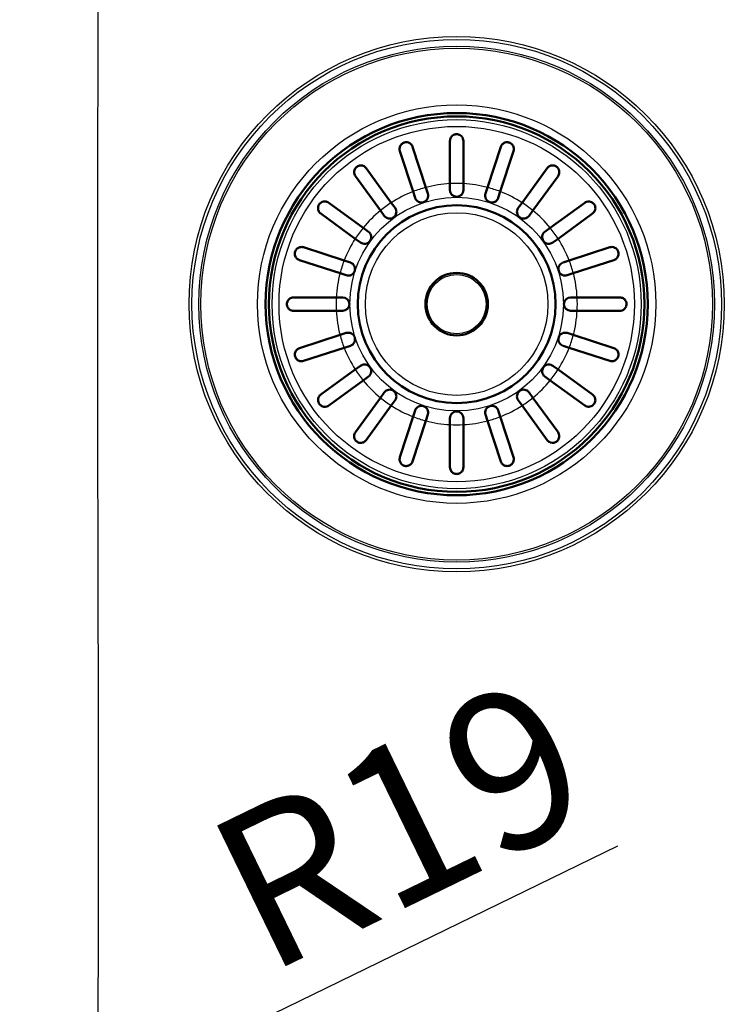
# Paper-space layout 'DT_5' of a CAD drawing. Units: millimetres. Extents: x 0 to 2100, y 0 to 2970.
# Drawn here: x 1211 to 1369, y 1581 to 1801 of the extents above; entities that cross this region are included whole.
import ezdxf

# ---------------------------------------------------------------- set-up
doc = ezdxf.new("R2010")
doc.units = ezdxf.units.MM
doc.header["$LTSCALE"] = 10
for name, color, linetype, lineweight in [('Dimensions(ISO)', 7, 'Continuous', 25), ('Visible Edges(ISO)', 7, 'Continuous', 50), ('Visible Tangent Edges(ISO)', 7, 'Continuous', 25)]:
    doc.layers.add(name, color=color, linetype=linetype, lineweight=lineweight)
doc.styles.add('Text_3.5mm', font='arial.ttf', dxfattribs={"width": 0.9})
doc.dimstyles.new('KS-STANDARD', dxfattribs={"dimscale": 10, "dimtxt": 3.5, "dimasz": 2.5, "dimexe": 3.175, "dimexo": 0, "dimgap": 0.8, "dimtad": 1, "dimdec": 1, "dimrnd": 1e-08, "dimtxsty": 'Text_3.5mm', "dimcen": 0.09, "dimdle": 10, "dimclrd": 7, "dimclre": 7, "dimclrt": 7, "dimadec": 0, "dimazin": 2, "dimtfac": 0.714286, "dimtdec": 4, "dimtmove": 0, "dimatfit": 3, "dimfxl": 1, "dimtolj": 1, "dimlwd": 25, "dimlwe": 25, "dimarcsym": 0})

# ---------------------------------------------------------------- blocks, each defined once
blk = doc.blocks.new('*D11')
at = {"layer": 'Defpoints', "color": 0, "linetype": 'Continuous', "transparency": 16777216}
for p in [(1228.49, 1559.39), (1211.13, 1550.95)]:
    blk.add_point(p, dxfattribs=at)
at = {"layer": 'Dimensions(ISO)', "color": 7, "linetype": 'Continuous', "lineweight": 25, "transparency": 16777216}
blk.add_line((1344.9, 1616.03), (1233.61, 1561.88), dxfattribs=at)
at = {"layer": 'Dimensions(ISO)', "color": 7, "linetype": 'Continuous', "transparency": 16777216}
blk.add_solid([(1231.79, 1565.63), (1235.44, 1558.14), (1211.13, 1550.95)], dxfattribs=at)
at = {"layer": 'Dimensions(ISO)', "color": 7, "linetype": 'Continuous', "lineweight": 25, "transparency": 16777216, "insert": (1258.64, 1602.83), "char_height": 35, "attachment_point": 4, "rotation": 25.9448, "style": 'Text_3.5mm'}
blk.add_mtext('\\A1;R19', dxfattribs=at)

psp = doc.layouts.new('DT_5')

# ---------------------------------------------------------------- linework, layer by layer
at = {"layer": 'Visible Edges(ISO)'}
for p, q in [((1307.41, 1764.27), (1307.41, 1773.81)), ((1310.41, 1773.81), (1310.41, 1764.27)), ((1299.16, 1762.49), (1296.21, 1771.56)), ((1299.06, 1772.49), (1302.01, 1763.41)), ((1315.82, 1763.41), (1318.77, 1772.49)), ((1321.62, 1771.56), (1318.67, 1762.49)), ((1288.67, 1767.72), (1294.28, 1760)), ((1323.54, 1760), (1329.15, 1767.72)), ((1291.85, 1758.24), (1286.24, 1765.96)), ((1307.41, 1762.81), (1307.41, 1764.27)), ((1310.41, 1764.27), (1310.41, 1762.81)), ((1331.58, 1765.96), (1325.97, 1758.24)), ((1299.61, 1761.1), (1299.16, 1762.49)), ((1302.01, 1763.41), (1302.46, 1762.03)), ((1315.37, 1762.03), (1315.82, 1763.41)), ((1318.67, 1762.49), (1318.22, 1761.1)), ((1280.27, 1759.98), (1287.98, 1754.37)), ((1294.28, 1760), (1295.14, 1758.82)), ((1322.69, 1758.82), (1323.54, 1760)), ((1329.84, 1754.37), (1337.56, 1759.98)), ((1286.22, 1751.94), (1278.5, 1757.55)), ((1292.71, 1757.06), (1291.85, 1758.24)), ((1325.97, 1758.24), (1325.11, 1757.06)), ((1339.32, 1757.55), (1331.6, 1751.94)), ((1287.98, 1754.37), (1289.16, 1753.51)), ((1328.66, 1753.51), (1329.84, 1754.37)), ((1287.4, 1751.09), (1286.22, 1751.94)), ((1331.6, 1751.94), (1330.42, 1751.09)), ((1274.66, 1750.02), (1283.74, 1747.07)), ((1334.09, 1747.07), (1343.16, 1750.02)), ((1282.81, 1744.22), (1273.74, 1747.16)), ((1283.74, 1747.07), (1285.12, 1746.62)), ((1332.7, 1746.62), (1334.09, 1747.07)), ((1344.09, 1747.16), (1335.01, 1744.22)), ((1284.2, 1743.77), (1282.81, 1744.22)), ((1335.01, 1744.22), (1333.63, 1743.77)), ((1272.41, 1738.81), (1281.95, 1738.81)), ((1281.95, 1738.81), (1283.41, 1738.81)), ((1334.41, 1738.81), (1335.87, 1738.81)), ((1335.87, 1738.81), (1345.41, 1738.81)), ((1281.95, 1735.81), (1272.41, 1735.81)), ((1283.41, 1735.81), (1281.95, 1735.81)), ((1335.87, 1735.81), (1334.41, 1735.81)), ((1345.41, 1735.81), (1335.87, 1735.81)), ((1273.74, 1727.46), (1282.81, 1730.41)), ((1282.81, 1730.41), (1284.2, 1730.86)), ((1333.63, 1730.86), (1335.01, 1730.41)), ((1335.01, 1730.41), (1344.09, 1727.46)), ((1283.74, 1727.55), (1274.66, 1724.61)), ((1285.12, 1728.01), (1283.74, 1727.55)), ((1334.09, 1727.55), (1332.7, 1728.01)), ((1343.16, 1724.61), (1334.09, 1727.55)), ((1278.5, 1717.07), (1286.22, 1722.68)), ((1286.22, 1722.68), (1287.4, 1723.54)), ((1330.42, 1723.54), (1331.6, 1722.68)), ((1331.6, 1722.68), (1339.32, 1717.07)), ((1287.98, 1720.25), (1280.27, 1714.64)), ((1289.16, 1721.11), (1287.98, 1720.25)), ((1329.84, 1720.25), (1328.66, 1721.11)), ((1337.56, 1714.64), (1329.84, 1720.25)), ((1286.24, 1708.66), (1291.85, 1716.38)), ((1291.85, 1716.38), (1292.71, 1717.56)), ((1295.14, 1715.8), (1294.28, 1714.62)), ((1323.54, 1714.62), (1322.69, 1715.8)), ((1325.11, 1717.56), (1325.97, 1716.38)), ((1325.97, 1716.38), (1331.58, 1708.66)), ((1294.28, 1714.62), (1288.67, 1706.9)), ((1299.16, 1712.14), (1299.61, 1713.52)), ((1318.22, 1713.52), (1318.67, 1712.14)), ((1329.15, 1706.9), (1323.54, 1714.62)), ((1296.21, 1703.06), (1299.16, 1712.14)), ((1302.46, 1712.6), (1302.01, 1711.21)), ((1307.41, 1710.35), (1307.41, 1711.81)), ((1310.41, 1711.81), (1310.41, 1710.35)), ((1315.82, 1711.21), (1315.37, 1712.6)), ((1318.67, 1712.14), (1321.62, 1703.06)), ((1302.01, 1711.21), (1299.06, 1702.13)), ((1307.41, 1700.81), (1307.41, 1710.35)), ((1310.41, 1710.35), (1310.41, 1700.81)), ((1318.77, 1702.13), (1315.82, 1711.21))]:
    psp.add_line(p, q, dxfattribs=at)
for radius in [42.75, 42, 22.12, 7]:
    psp.add_circle((1308.91, 1737.31), radius, dxfattribs=at)
for centre, start, end in [((1301.03, 1761.56), 198, 18), ((1308.91, 1762.81), 180, 0), ((1316.79, 1761.56), 162, 342), ((1293.92, 1757.94), 216, 36), ((1323.9, 1757.94), 144, 324), ((1288.28, 1752.3), 234, 54), ((1329.54, 1752.3), 126, 306), ((1284.66, 1745.19), 252, 72), ((1333.16, 1745.19), 108, 288), ((1283.41, 1737.31), 270, 90), ((1334.41, 1737.31), 90, 270), ((1284.66, 1729.43), 288, 108), ((1333.16, 1729.43), 72, 252), ((1288.28, 1722.32), 306, 126), ((1329.54, 1722.32), 54, 234), ((1293.92, 1716.68), 324, 144), ((1323.9, 1716.68), 36, 216), ((1301.03, 1713.06), 342, 162), ((1316.79, 1713.06), 18, 198), ((1308.91, 1711.81), 0, 180)]:
    psp.add_arc(centre, 1.5, start, end, dxfattribs=at)
for points, knots in [([(1307.41, 1773.81), (1307.41, 1773.95), (1307.43, 1774.09), (1307.54, 1774.46), (1307.67, 1774.68), (1307.94, 1774.97), (1308.07, 1775.07), (1308.33, 1775.2), (1308.45, 1775.24), (1308.68, 1775.3), (1308.8, 1775.31), (1308.91, 1775.31), (1308.97, 1775.31), (1309.03, 1775.31), (1309.22, 1775.29), (1309.35, 1775.25), (1309.63, 1775.14), (1309.79, 1775.04), (1310.1, 1774.76), (1310.24, 1774.55), (1310.38, 1774.15), (1310.41, 1773.98), (1310.41, 1773.81)], [-0.279083, -0.279083, -0.279083, -0.279083, -0.2296684, -0.2296684, -0.1342653, -0.1342653, -0.0753338, -0.0753338, -0.0347756, -0.0347756, 0, 0, 0, 0.0172496, 0.0172496, 0.0586938, 0.0586938, 0.1205966, 0.1205966, 0.2055353, 0.2055353, 0.2624883, 0.2624883, 0.2624883, 0.2624883]), ([(1296.21, 1771.56), (1296.16, 1771.72), (1296.13, 1771.89), (1296.14, 1772.28), (1296.19, 1772.5), (1296.36, 1772.83), (1296.45, 1772.97), (1296.65, 1773.17), (1296.75, 1773.24), (1296.96, 1773.37), (1297.06, 1773.42), (1297.17, 1773.45), (1297.19, 1773.46), (1297.21, 1773.47), (1297.36, 1773.51), (1297.49, 1773.52), (1297.77, 1773.53), (1297.94, 1773.5), (1298.33, 1773.38), (1298.54, 1773.25), (1298.87, 1772.9), (1298.99, 1772.71), (1299.06, 1772.49)], [-0.2781463, -0.2781463, -0.2781463, -0.2781463, -0.2181443, -0.2181443, -0.1325019, -0.1325019, -0.0747713, -0.0747713, -0.0346802, -0.0346802, 0, 0, 0, 0.0070238, 0.0070238, 0.046038, 0.046038, 0.100603, 0.100603, 0.183487, 0.183487, 0.2586453, 0.2586453, 0.2586453, 0.2586453]), ([(1318.77, 1772.49), (1318.82, 1772.66), (1318.9, 1772.81), (1319.14, 1773.12), (1319.32, 1773.26), (1319.64, 1773.43), (1319.79, 1773.48), (1320.07, 1773.53), (1320.2, 1773.53), (1320.43, 1773.51), (1320.54, 1773.49), (1320.66, 1773.45), (1320.77, 1773.41), (1320.88, 1773.36), (1321.12, 1773.21), (1321.24, 1773.11), (1321.48, 1772.83), (1321.59, 1772.62), (1321.71, 1772.13), (1321.71, 1771.84), (1321.62, 1771.56), (1321.62, 1771.56), (1321.62, 1771.56)], [-0.2854381, -0.2854381, -0.2854381, -0.2854381, -0.2201544, -0.2201544, -0.1332599, -0.1332599, -0.0750583, -0.0750583, -0.0347681, -0.0347681, 0, 0, 0, 0.0369284, 0.0369284, 0.0886004, 0.0886004, 0.1712832, 0.1712832, 0.2708194, 0.2708194, 0.2708568, 0.2708568, 0.2708568, 0.2708568]), ([(1286.24, 1765.96), (1286.15, 1766.09), (1286.08, 1766.23), (1285.96, 1766.6), (1285.94, 1766.82), (1285.99, 1767.19), (1286.04, 1767.35), (1286.16, 1767.6), (1286.23, 1767.71), (1286.39, 1767.9), (1286.48, 1767.98), (1286.58, 1768.05), (1286.65, 1768.11), (1286.72, 1768.15), (1286.94, 1768.25), (1287.07, 1768.3), (1287.41, 1768.35), (1287.61, 1768.35), (1288.08, 1768.23), (1288.33, 1768.1), (1288.58, 1767.84), (1288.63, 1767.78), (1288.67, 1767.72)], [-0.2830976, -0.2830976, -0.2830976, -0.2830976, -0.2245111, -0.2245111, -0.1370463, -0.1370463, -0.0781235, -0.0781235, -0.0374971, -0.0374971, 0, 0, 0, 0.0266071, 0.0266071, 0.0726853, 0.0726853, 0.1449946, 0.1449946, 0.2406005, 0.2406005, 0.2661061, 0.2661061, 0.2661061, 0.2661061]), ([(1329.15, 1767.72), (1329.21, 1767.81), (1329.28, 1767.88), (1329.54, 1768.12), (1329.76, 1768.23), (1330.14, 1768.33), (1330.31, 1768.35), (1330.63, 1768.32), (1330.79, 1768.29), (1331.05, 1768.18), (1331.15, 1768.13), (1331.25, 1768.05), (1331.3, 1768.02), (1331.34, 1767.98), (1331.49, 1767.85), (1331.57, 1767.75), (1331.74, 1767.48), (1331.8, 1767.31), (1331.89, 1766.87), (1331.87, 1766.59), (1331.73, 1766.2), (1331.67, 1766.08), (1331.58, 1765.96)], [-0.281241, -0.281241, -0.281241, -0.281241, -0.2433988, -0.2433988, -0.1507184, -0.1507184, -0.0875013, -0.0875013, -0.0363703, -0.0363703, 0, 0, 0, 0.0179989, 0.0179989, 0.0593134, 0.0593134, 0.1238844, 0.1238844, 0.2155651, 0.2155651, 0.2635689, 0.2635689, 0.2635689, 0.2635689]), ([(1278.5, 1757.55), (1278.42, 1757.61), (1278.34, 1757.68), (1278.11, 1757.94), (1277.99, 1758.16), (1277.89, 1758.54), (1277.87, 1758.71), (1277.9, 1759.03), (1277.93, 1759.19), (1278.04, 1759.45), (1278.1, 1759.55), (1278.17, 1759.65), (1278.21, 1759.7), (1278.24, 1759.74), (1278.38, 1759.89), (1278.48, 1759.97), (1278.74, 1760.13), (1278.92, 1760.2), (1279.36, 1760.29), (1279.63, 1760.27), (1280.02, 1760.13), (1280.15, 1760.06), (1280.27, 1759.98)], [-0.281241, -0.281241, -0.281241, -0.281241, -0.2433988, -0.2433988, -0.1507184, -0.1507184, -0.0875013, -0.0875013, -0.0363703, -0.0363703, 0, 0, 0, 0.0179989, 0.0179989, 0.0593134, 0.0593134, 0.1238844, 0.1238844, 0.2155651, 0.2155651, 0.2635689, 0.2635689, 0.2635689, 0.2635689]), ([(1337.56, 1759.98), (1337.69, 1760.07), (1337.83, 1760.14), (1338.2, 1760.26), (1338.42, 1760.28), (1338.79, 1760.23), (1338.95, 1760.19), (1339.2, 1760.06), (1339.31, 1760), (1339.5, 1759.84), (1339.58, 1759.75), (1339.66, 1759.65), (1339.71, 1759.58), (1339.75, 1759.5), (1339.86, 1759.29), (1339.9, 1759.15), (1339.95, 1758.82), (1339.95, 1758.61), (1339.83, 1758.15), (1339.7, 1757.9), (1339.44, 1757.65), (1339.38, 1757.6), (1339.32, 1757.55)], [-0.2830976, -0.2830976, -0.2830976, -0.2830976, -0.2245111, -0.2245111, -0.1370463, -0.1370463, -0.0781235, -0.0781235, -0.0374971, -0.0374971, 0, 0, 0, 0.0266071, 0.0266071, 0.0726853, 0.0726853, 0.1449946, 0.1449946, 0.2406005, 0.2406005, 0.2661061, 0.2661061, 0.2661061, 0.2661061]), ([(1273.74, 1747.16), (1273.57, 1747.22), (1273.42, 1747.3), (1273.1, 1747.54), (1272.96, 1747.72), (1272.79, 1748.04), (1272.74, 1748.19), (1272.7, 1748.47), (1272.69, 1748.59), (1272.71, 1748.83), (1272.74, 1748.94), (1272.77, 1749.05), (1272.81, 1749.17), (1272.86, 1749.28), (1273.01, 1749.52), (1273.11, 1749.64), (1273.39, 1749.88), (1273.6, 1749.99), (1274.09, 1750.11), (1274.38, 1750.11), (1274.66, 1750.02), (1274.66, 1750.02), (1274.66, 1750.02)], [-0.2854381, -0.2854381, -0.2854381, -0.2854381, -0.2201544, -0.2201544, -0.1332599, -0.1332599, -0.0750583, -0.0750583, -0.0347681, -0.0347681, 0, 0, 0, 0.0369284, 0.0369284, 0.0886004, 0.0886004, 0.1712832, 0.1712832, 0.2708194, 0.2708194, 0.2708568, 0.2708568, 0.2708568, 0.2708568]), ([(1343.16, 1750.02), (1343.32, 1750.07), (1343.49, 1750.09), (1343.88, 1750.09), (1344.1, 1750.03), (1344.43, 1749.86), (1344.57, 1749.77), (1344.77, 1749.57), (1344.85, 1749.47), (1344.97, 1749.27), (1345.02, 1749.16), (1345.05, 1749.05), (1345.06, 1749.03), (1345.07, 1749.01), (1345.11, 1748.86), (1345.12, 1748.74), (1345.13, 1748.45), (1345.1, 1748.29), (1344.98, 1747.9), (1344.85, 1747.68), (1344.5, 1747.35), (1344.31, 1747.24), (1344.09, 1747.16)], [-0.2781463, -0.2781463, -0.2781463, -0.2781463, -0.2181443, -0.2181443, -0.1325019, -0.1325019, -0.0747713, -0.0747713, -0.0346802, -0.0346802, 0, 0, 0, 0.0070238, 0.0070238, 0.046038, 0.046038, 0.100603, 0.100603, 0.183487, 0.183487, 0.2586453, 0.2586453, 0.2586453, 0.2586453]), ([(1272.41, 1738.81), (1272.35, 1738.81), (1272.29, 1738.81), (1272.13, 1738.79), (1272.02, 1738.76), (1271.8, 1738.69), (1271.68, 1738.63), (1271.39, 1738.43), (1271.24, 1738.27), (1271.05, 1737.96), (1270.99, 1737.82), (1270.93, 1737.55), (1270.91, 1737.43), (1270.91, 1737.19), (1270.93, 1737.07), (1270.99, 1736.83), (1271.04, 1736.7), (1271.2, 1736.41), (1271.34, 1736.24), (1271.67, 1735.99), (1271.85, 1735.91), (1272.1, 1735.84), (1272.18, 1735.83), (1272.3, 1735.81), (1272.36, 1735.81), (1272.41, 1735.81)], [0, 0, 0, 0, 0.0259933, 0.0259933, 0.0718052, 0.0718052, 0.1284099, 0.1284099, 0.2213182, 0.2213182, 0.2809966, 0.2809966, 0.324752, 0.324752, 0.3664972, 0.3664972, 0.418696, 0.418696, 0.5079827, 0.5079827, 0.5908057, 0.5908057, 0.6226459, 0.6226459, 0.6460598, 0.6460598, 0.6460598, 0.6460598]), ([(1345.41, 1738.81), (1345.55, 1738.81), (1345.69, 1738.79), (1346.06, 1738.69), (1346.28, 1738.56), (1346.57, 1738.28), (1346.67, 1738.15), (1346.8, 1737.89), (1346.84, 1737.78), (1346.9, 1737.54), (1346.91, 1737.43), (1346.91, 1737.31), (1346.91, 1737.25), (1346.91, 1737.2), (1346.89, 1737.01), (1346.85, 1736.88), (1346.74, 1736.59), (1346.65, 1736.44), (1346.36, 1736.12), (1346.15, 1735.98), (1345.75, 1735.84), (1345.58, 1735.81), (1345.41, 1735.81)], [-0.279083, -0.279083, -0.279083, -0.279083, -0.2296684, -0.2296684, -0.1342653, -0.1342653, -0.0753338, -0.0753338, -0.0347756, -0.0347756, 0, 0, 0, 0.0172496, 0.0172496, 0.0586938, 0.0586938, 0.1205966, 0.1205966, 0.2055353, 0.2055353, 0.2624883, 0.2624883, 0.2624883, 0.2624883]), ([(1274.66, 1724.61), (1274.5, 1724.55), (1274.34, 1724.53), (1273.94, 1724.54), (1273.72, 1724.59), (1273.39, 1724.76), (1273.26, 1724.85), (1273.06, 1725.05), (1272.98, 1725.15), (1272.86, 1725.36), (1272.81, 1725.46), (1272.77, 1725.57), (1272.77, 1725.59), (1272.76, 1725.61), (1272.72, 1725.76), (1272.7, 1725.89), (1272.7, 1726.17), (1272.72, 1726.34), (1272.85, 1726.73), (1272.98, 1726.94), (1273.32, 1727.27), (1273.52, 1727.39), (1273.74, 1727.46)], [-0.2781463, -0.2781463, -0.2781463, -0.2781463, -0.2181443, -0.2181443, -0.1325019, -0.1325019, -0.0747713, -0.0747713, -0.0346802, -0.0346802, 0, 0, 0, 0.0070238, 0.0070238, 0.046038, 0.046038, 0.100603, 0.100603, 0.183487, 0.183487, 0.2586453, 0.2586453, 0.2586453, 0.2586453]), ([(1344.09, 1727.46), (1344.26, 1727.41), (1344.41, 1727.32), (1344.72, 1727.08), (1344.87, 1726.91), (1345.03, 1726.58), (1345.08, 1726.43), (1345.13, 1726.15), (1345.13, 1726.03), (1345.11, 1725.79), (1345.09, 1725.68), (1345.05, 1725.57), (1345.01, 1725.45), (1344.96, 1725.34), (1344.82, 1725.1), (1344.71, 1724.99), (1344.43, 1724.75), (1344.23, 1724.64), (1343.73, 1724.51), (1343.44, 1724.52), (1343.16, 1724.61), (1343.16, 1724.61), (1343.16, 1724.61)], [-0.2854381, -0.2854381, -0.2854381, -0.2854381, -0.2201544, -0.2201544, -0.1332599, -0.1332599, -0.0750583, -0.0750583, -0.0347681, -0.0347681, 0, 0, 0, 0.0369284, 0.0369284, 0.0886004, 0.0886004, 0.1712832, 0.1712832, 0.2708194, 0.2708194, 0.2708568, 0.2708568, 0.2708568, 0.2708568]), ([(1280.27, 1714.64), (1280.14, 1714.55), (1280, 1714.48), (1279.63, 1714.36), (1279.4, 1714.34), (1279.03, 1714.39), (1278.88, 1714.44), (1278.62, 1714.56), (1278.52, 1714.63), (1278.33, 1714.79), (1278.24, 1714.87), (1278.17, 1714.98), (1278.12, 1715.05), (1278.07, 1715.12), (1277.97, 1715.33), (1277.93, 1715.47), (1277.87, 1715.8), (1277.88, 1716.01), (1277.99, 1716.48), (1278.13, 1716.72), (1278.38, 1716.98), (1278.44, 1717.03), (1278.5, 1717.07)], [-0.2830976, -0.2830976, -0.2830976, -0.2830976, -0.2245111, -0.2245111, -0.1370463, -0.1370463, -0.0781235, -0.0781235, -0.0374971, -0.0374971, 0, 0, 0, 0.0266071, 0.0266071, 0.0726853, 0.0726853, 0.1449946, 0.1449946, 0.2406005, 0.2406005, 0.2661061, 0.2661061, 0.2661061, 0.2661061]), ([(1339.32, 1717.07), (1339.41, 1717.01), (1339.48, 1716.94), (1339.72, 1716.68), (1339.83, 1716.47), (1339.93, 1716.08), (1339.95, 1715.91), (1339.92, 1715.59), (1339.89, 1715.44), (1339.78, 1715.18), (1339.73, 1715.07), (1339.66, 1714.98), (1339.62, 1714.93), (1339.58, 1714.88), (1339.45, 1714.74), (1339.35, 1714.66), (1339.08, 1714.49), (1338.91, 1714.42), (1338.47, 1714.34), (1338.2, 1714.35), (1337.81, 1714.49), (1337.68, 1714.56), (1337.56, 1714.64)], [-0.281241, -0.281241, -0.281241, -0.281241, -0.2433988, -0.2433988, -0.1507184, -0.1507184, -0.0875013, -0.0875013, -0.0363703, -0.0363703, 0, 0, 0, 0.0179989, 0.0179989, 0.0593134, 0.0593134, 0.1238844, 0.1238844, 0.2155651, 0.2155651, 0.2635689, 0.2635689, 0.2635689, 0.2635689]), ([(1288.67, 1706.9), (1288.61, 1706.82), (1288.54, 1706.74), (1288.28, 1706.51), (1288.07, 1706.39), (1287.68, 1706.29), (1287.51, 1706.27), (1287.19, 1706.3), (1287.04, 1706.33), (1286.78, 1706.44), (1286.67, 1706.5), (1286.58, 1706.57), (1286.53, 1706.6), (1286.48, 1706.64), (1286.34, 1706.78), (1286.26, 1706.88), (1286.09, 1707.14), (1286.02, 1707.32), (1285.94, 1707.76), (1285.95, 1708.03), (1286.09, 1708.42), (1286.16, 1708.55), (1286.24, 1708.66)], [-0.281241, -0.281241, -0.281241, -0.281241, -0.2433988, -0.2433988, -0.1507184, -0.1507184, -0.0875013, -0.0875013, -0.0363703, -0.0363703, 0, 0, 0, 0.0179989, 0.0179989, 0.0593134, 0.0593134, 0.1238844, 0.1238844, 0.2155651, 0.2155651, 0.2635689, 0.2635689, 0.2635689, 0.2635689]), ([(1331.58, 1708.66), (1331.67, 1708.54), (1331.74, 1708.39), (1331.86, 1708.03), (1331.88, 1707.8), (1331.83, 1707.43), (1331.79, 1707.28), (1331.66, 1707.02), (1331.6, 1706.92), (1331.44, 1706.73), (1331.35, 1706.64), (1331.25, 1706.57), (1331.18, 1706.52), (1331.1, 1706.47), (1330.89, 1706.37), (1330.75, 1706.33), (1330.42, 1706.27), (1330.21, 1706.28), (1329.75, 1706.39), (1329.5, 1706.53), (1329.25, 1706.78), (1329.2, 1706.84), (1329.15, 1706.9)], [-0.2830976, -0.2830976, -0.2830976, -0.2830976, -0.2245111, -0.2245111, -0.1370463, -0.1370463, -0.0781235, -0.0781235, -0.0374971, -0.0374971, 0, 0, 0, 0.0266071, 0.0266071, 0.0726853, 0.0726853, 0.1449946, 0.1449946, 0.2406005, 0.2406005, 0.2661061, 0.2661061, 0.2661061, 0.2661061]), ([(1299.06, 1702.13), (1299.01, 1701.97), (1298.92, 1701.82), (1298.68, 1701.5), (1298.51, 1701.36), (1298.18, 1701.19), (1298.03, 1701.14), (1297.75, 1701.1), (1297.63, 1701.09), (1297.39, 1701.11), (1297.28, 1701.14), (1297.17, 1701.17), (1297.05, 1701.21), (1296.94, 1701.26), (1296.7, 1701.41), (1296.59, 1701.51), (1296.35, 1701.79), (1296.24, 1702), (1296.11, 1702.49), (1296.12, 1702.78), (1296.21, 1703.06), (1296.21, 1703.06), (1296.21, 1703.06)], [-0.2854381, -0.2854381, -0.2854381, -0.2854381, -0.2201544, -0.2201544, -0.1332599, -0.1332599, -0.0750583, -0.0750583, -0.0347681, -0.0347681, 0, 0, 0, 0.0369284, 0.0369284, 0.0886004, 0.0886004, 0.1712832, 0.1712832, 0.2708194, 0.2708194, 0.2708568, 0.2708568, 0.2708568, 0.2708568]), ([(1321.62, 1703.06), (1321.67, 1702.9), (1321.69, 1702.74), (1321.69, 1702.34), (1321.63, 1702.12), (1321.46, 1701.79), (1321.37, 1701.66), (1321.17, 1701.46), (1321.07, 1701.38), (1320.87, 1701.26), (1320.77, 1701.21), (1320.66, 1701.17), (1320.63, 1701.16), (1320.61, 1701.16), (1320.46, 1701.12), (1320.34, 1701.1), (1320.05, 1701.1), (1319.89, 1701.12), (1319.5, 1701.25), (1319.28, 1701.38), (1318.95, 1701.72), (1318.84, 1701.92), (1318.77, 1702.13)], [-0.2781463, -0.2781463, -0.2781463, -0.2781463, -0.2181443, -0.2181443, -0.1325019, -0.1325019, -0.0747713, -0.0747713, -0.0346802, -0.0346802, 0, 0, 0, 0.0070238, 0.0070238, 0.046038, 0.046038, 0.100603, 0.100603, 0.183487, 0.183487, 0.2586453, 0.2586453, 0.2586453, 0.2586453]), ([(1310.41, 1700.81), (1310.41, 1700.67), (1310.39, 1700.54), (1310.29, 1700.16), (1310.16, 1699.94), (1309.88, 1699.66), (1309.75, 1699.56), (1309.49, 1699.42), (1309.38, 1699.38), (1309.14, 1699.33), (1309.03, 1699.31), (1308.91, 1699.31), (1308.86, 1699.31), (1308.8, 1699.32), (1308.61, 1699.34), (1308.48, 1699.37), (1308.19, 1699.48), (1308.04, 1699.58), (1307.72, 1699.86), (1307.58, 1700.07), (1307.44, 1700.47), (1307.41, 1700.64), (1307.41, 1700.81)], [-0.279083, -0.279083, -0.279083, -0.279083, -0.2296684, -0.2296684, -0.1342653, -0.1342653, -0.0753338, -0.0753338, -0.0347756, -0.0347756, 0, 0, 0, 0.0172496, 0.0172496, 0.0586938, 0.0586938, 0.1205966, 0.1205966, 0.2055353, 0.2055353, 0.2624883, 0.2624883, 0.2624883, 0.2624883])]:
    psp.add_open_spline(points, degree=3, knots=knots, dxfattribs=at)
at = {"layer": 'Visible Tangent Edges(ISO)'}
for radius in [59.88, 59.23, 57.69, 57.24, 44.56, 42.8, 41.28, 39.75, 23.9, 20.43, 6.62]:
    psp.add_circle((1308.91, 1737.31), radius, dxfattribs=at)
for start, end in [(93.1847, 104.8153), (86.8153, 93.1847), (75.1847, 86.8153), (111.1847, 122.8153), (104.8153, 111.1847), (68.8153, 75.1847), (57.1847, 68.8153), (122.8153, 129.1847), (50.8153, 57.1847), (129.1847, 140.8153), (39.1847, 50.8153), (140.8153, 147.1847), (32.8153, 39.1847), (147.1847, 158.8153), (21.1847, 32.8153), (158.8153, 165.1847), (14.8153, 21.1847), (165.1847, 176.8153), (3.1847, 14.8153), (176.8153, 183.1847), (356.8153, 3.1847), (183.1847, 194.8153), (345.1847, 356.8153), (194.8153, 201.1847), (338.8153, 345.1847), (201.1847, 212.8153), (327.1847, 338.8153), (212.8153, 219.1847), (320.8153, 327.1847), (219.1847, 230.8153), (309.1847, 320.8153), (230.8153, 237.1847), (302.8153, 309.1847), (237.1847, 248.8153), (291.1847, 302.8153), (248.8153, 255.1847), (284.8153, 291.1847), (255.1847, 266.8153), (266.8153, 273.1847), (273.1847, 284.8153)]:
    psp.add_arc((1308.91, 1737.31), 27, start, end, dxfattribs=at)
psp.add_open_spline([(1228.68, 1559.06), (1228.71, 1573.12), (1228.73, 1587.19), (1228.75, 1601.25), (1228.76, 1613.46), (1228.77, 1625.67), (1228.76, 1637.89), (1228.76, 1641.31), (1228.76, 1644.73), (1228.75, 1648.15), (1228.74, 1658.92), (1228.71, 1669.75), (1228.69, 1680.5), (1228.68, 1685.38), (1228.67, 1690.26), (1228.65, 1695.15), (1228.63, 1703.2), (1228.61, 1711.25), (1228.6, 1719.3), (1228.6, 1719.83), (1228.6, 1720.37), (1228.6, 1720.91), (1228.59, 1726.37), (1228.59, 1731.83), (1228.59, 1737.29), (1228.59, 1745.94), (1228.6, 1754.58), (1228.62, 1763.22), (1228.63, 1771.64), (1228.65, 1780.05), (1228.68, 1788.48), (1228.68, 1789.8), (1228.68, 1791.12), (1228.69, 1792.44), (1228.72, 1803.78), (1228.74, 1815.12), (1228.75, 1826.46), (1228.76, 1838.07), (1228.77, 1849.68), (1228.76, 1861.29), (1228.75, 1874.22), (1228.73, 1887.15), (1228.71, 1900.08), (1228.7, 1905.24), (1228.69, 1910.4), (1228.68, 1915.57)], degree=3, knots=[0, 0, 0, 0, 0.118399, 0.118399, 0.118399, 0.221209, 0.221209, 0.221209, 0.25, 0.25, 0.25, 0.340685, 0.340685, 0.340685, 0.381847, 0.381847, 0.381847, 0.44955, 0.44955, 0.44955, 0.454066, 0.454066, 0.454066, 0.5, 0.5, 0.5, 0.57267, 0.57267, 0.57267, 0.643511, 0.643511, 0.643511, 0.654585, 0.654585, 0.654585, 0.75, 0.75, 0.75, 0.847722, 0.847722, 0.847722, 0.956553, 0.956553, 0.956553, 1, 1, 1, 1], dxfattribs=at)

# ---------------------------------------------------------------- dimensions: what is measured, and where the dimension line sits
at = {"layer": 'Dimensions(ISO)', "color": 7, "linetype": 'Continuous', "lineweight": 25}
dim = psp.add_radius_dim(center=(1228.49, 1559.39), mpoint=(1211.13, 1550.95), dimstyle='KS-STANDARD', override={"dimgap": 0.8, "dimdec": 0, "dimlfac": 1, "dimcen": 0, "dimtol": 0, "dimlim": 0, "dimtp": 0, "dimtm": 0, "dimtdec": 4, "dimtofl": 0}, dxfattribs=at)
dim.commit()
dim.dimension.update_dxf_attribs({"geometry": '*D11', "text_midpoint": (1303.83, 1596.05), "dimtype": 164})

doc.saveas('drawing.dxf')
